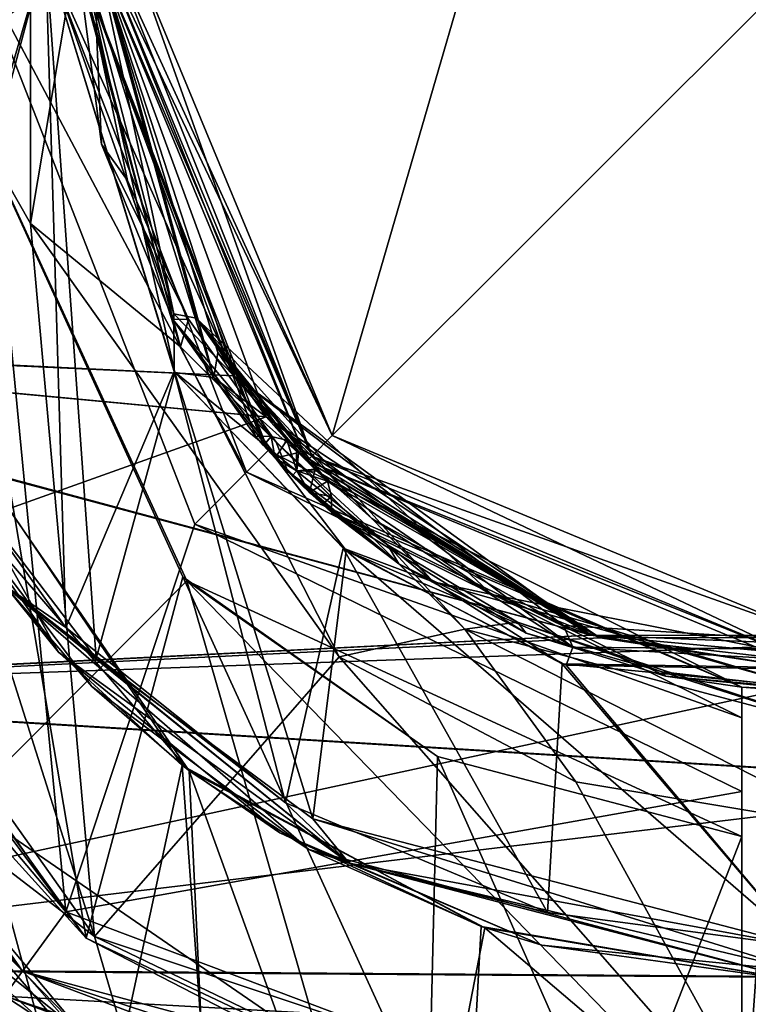
# Model space of a CAD drawing. Units: millimetres. Extents: x -128 to 55, y -55 to 199.
# Drawn here: x -12 to -1, y -15 to -1 of the extents above; entities that cross this region are included whole.
import ezdxf

# ---------------------------------------------------------------- set-up
doc = ezdxf.new("R2010")
doc.units = ezdxf.units.MM
doc.header["$LTSCALE"] = 65.185185
for name, color, linetype in [('1303', 7, 'CONTINUOUS'), ('1304', 7, 'CONTINUOUS'), ('1308', 7, 'CONTINUOUS'), ('1311', 7, 'CONTINUOUS'), ('1313', 7, 'CONTINUOUS'), ('1314', 7, 'CONTINUOUS'), ('1315', 7, 'CONTINUOUS'), ('1316', 7, 'CONTINUOUS'), ('1319', 7, 'CONTINUOUS'), ('1320', 7, 'CONTINUOUS'), ('1329', 7, 'CONTINUOUS'), ('1331', 7, 'CONTINUOUS'), ('1332', 7, 'CONTINUOUS'), ('1334', 7, 'CONTINUOUS'), ('1335', 7, 'CONTINUOUS'), ('1338', 7, 'CONTINUOUS'), ('1339', 7, 'CONTINUOUS'), ('1341', 7, 'CONTINUOUS'), ('1342', 7, 'CONTINUOUS'), ('1343', 7, 'CONTINUOUS'), ('1347', 7, 'CONTINUOUS'), ('1348', 7, 'CONTINUOUS'), ('1349', 7, 'CONTINUOUS'), ('1374', 7, 'CONTINUOUS'), ('1399', 7, 'CONTINUOUS'), ('1415', 7, 'CONTINUOUS'), ('1419', 7, 'CONTINUOUS'), ('1445', 7, 'CONTINUOUS'), ('1469', 7, 'CONTINUOUS'), ('1516', 7, 'CONTINUOUS'), ('1518', 7, 'CONTINUOUS'), ('1519', 7, 'CONTINUOUS'), ('1520', 7, 'CONTINUOUS'), ('1525', 7, 'CONTINUOUS'), ('1527', 7, 'CONTINUOUS'), ('1529', 7, 'CONTINUOUS'), ('1530', 7, 'CONTINUOUS'), ('1532', 7, 'CONTINUOUS'), ('1538', 7, 'CONTINUOUS'), ('1540', 7, 'CONTINUOUS'), ('1543', 7, 'CONTINUOUS'), ('1545', 7, 'CONTINUOUS'), ('1547', 7, 'CONTINUOUS'), ('1549', 7, 'CONTINUOUS'), ('1552', 7, 'CONTINUOUS'), ('1565', 7, 'CONTINUOUS'), ('1566', 7, 'CONTINUOUS'), ('1569', 7, 'CONTINUOUS'), ('1571', 7, 'CONTINUOUS')]:
    doc.layers.add(name, color=color, linetype=linetype)

msp = doc.modelspace()

# ---------------------------------------------------------------- linework, layer by layer
at = {"layer": '1303', "linetype": 'Continuous'}
for points in [[(-9.383, -11.684, -17.866), (-16.854, -46.368, -11.756), (-14.533, -4.056, -14.084), (-9.383, -11.684, -17.866)], [(-6.855, -46.449, -19.021), (-16.854, -46.368, -11.756), (-9.383, -11.684, -17.866), (-6.855, -46.449, -19.021)], [(-5.066, -14.009, -19.451), (-6.855, -46.449, -19.021), (-9.383, -11.684, -17.866), (-5.066, -14.009, -19.451)], [(-0.419, -14.8, -20), (-6.855, -46.449, -19.021), (-5.066, -14.009, -19.451), (-0.419, -14.8, -20)], [(5.506, -46.548, -19.021), (-6.855, -46.449, -19.021), (4.202, -14.095, -19.46), (5.506, -46.548, -19.021)], [(-6.855, -46.449, -19.021), (-0.419, -14.8, -20), (4.202, -14.095, -19.46), (-6.855, -46.449, -19.021)]]:
    msp.add_3dface(points, dxfattribs=at)
at = {"layer": '1304', "linetype": 'Continuous'}
for points in [[(-16.854, -46.368, 11.756), (-6.855, -46.449, 19.021), (-14.489, -4.208, 14.13), (-16.854, -46.368, 11.756)], [(-6.855, -46.449, 19.021), (-8.609, -25.934, 18.286), (-14.489, -4.208, 14.13), (-6.855, -46.449, 19.021)], [(-14.489, -4.208, 14.13), (-8.609, -25.934, 18.286), (-9.283, -11.761, 17.917), (-14.489, -4.208, 14.13)], [(-8.609, -25.934, 18.286), (-6.214, -20.249, 19.155), (-9.283, -11.761, 17.917), (-8.609, -25.934, 18.286)], [(-9.283, -11.761, 17.917), (-6.214, -20.249, 19.155), (-5.01, -14.028, 19.464), (-9.283, -11.761, 17.917)], [(-6.214, -20.249, 19.155), (-0.467, -17.899, 20), (-5.01, -14.028, 19.464), (-6.214, -20.249, 19.155)], [(-5.01, -14.028, 19.464), (-0.467, -17.899, 20), (-0.419, -14.8, 20), (-5.01, -14.028, 19.464)]]:
    msp.add_3dface(points, dxfattribs=at)
at = {"layer": '1308', "linetype": 'Continuous'}
for points in [[(-9.383, -11.684, -17.866), (-14.533, -4.056, -14.084), (-11.168, -10.046, -18.23), (-9.383, -11.684, -17.866)], [(-11.168, -10.046, -18.23), (-14.533, -4.056, -14.084), (-13.425, -6.839, -16.779), (-11.168, -10.046, -18.23)], [(-7.971, -12.657, -19.685), (-9.383, -11.684, -17.866), (-11.168, -10.046, -18.23), (-7.971, -12.657, -19.685)], [(-5.066, -14.009, -19.451), (-9.383, -11.684, -17.866), (-7.971, -12.657, -19.685), (-5.066, -14.009, -19.451)], [(-4.186, -14.281, -20.681), (-5.066, -14.009, -19.451), (-7.971, -12.657, -19.685), (-4.186, -14.281, -20.681)], [(-0.419, -14.8, -20), (-5.066, -14.009, -19.451), (-0.419, -14.8, -21), (-0.419, -14.8, -20)], [(-0.419, -14.8, -21), (-5.066, -14.009, -19.451), (-4.186, -14.281, -20.681), (-0.419, -14.8, -21)]]:
    msp.add_3dface(points, dxfattribs=at)
at = {"layer": '1311', "linetype": 'Continuous'}
for points in [[(-13.081, 6.977, -17.247), (-11.357, 0.089, -18.439), (-13.294, -6.583, -17.169), (-13.081, 6.977, -17.247)], [(-13.294, -6.583, -17.169), (-11.357, 0.089, -18.439), (-11.062, -9.69, -18.658), (-13.294, -6.583, -17.169)], [(-11.062, -9.69, -18.658), (-11.357, 0.089, -18.439), (-9.497, -5.991, -19.456), (-11.062, -9.69, -18.658)], [(-7.892, -12.224, -20.152), (-11.062, -9.69, -18.658), (-9.497, -5.991, -19.456), (-7.892, -12.224, -20.152)], [(-7.06, -8.543, -20.432), (-7.892, -12.224, -20.152), (-9.497, -5.991, -19.456), (-7.06, -8.543, -20.432)], [(-4.108, -13.807, -21.18), (-7.892, -12.224, -20.152), (-7.06, -8.543, -20.432), (-4.108, -13.807, -21.18)], [(-3.894, -10.212, -21.211), (-4.108, -13.807, -21.18), (-7.06, -8.543, -20.432), (-3.894, -10.212, -21.211)], [(-0.415, -14.3, -21.5), (-4.108, -13.807, -21.18), (-3.894, -10.212, -21.211), (-0.415, -14.3, -21.5)], [(2.949, -10.324, -21.24), (-0.415, -14.3, -21.5), (-3.894, -10.212, -21.211), (2.949, -10.324, -21.24)]]:
    msp.add_3dface(points, dxfattribs=at)
at = {"layer": '1313', "linetype": 'Continuous'}
for points in [[(-13.294, -6.583, -17.169), (-11.062, -9.69, -18.658), (-11.941, -9.088, -17.951), (-13.294, -6.583, -17.169)], [(-11.168, -10.046, -18.23), (-13.425, -6.839, -16.779), (-11.941, -9.088, -17.951), (-11.168, -10.046, -18.23)], [(-6.972, -13.096, -20.32), (-11.168, -10.046, -18.23), (-11.941, -9.088, -17.951), (-6.972, -13.096, -20.32)], [(-11.062, -9.69, -18.658), (-7.892, -12.224, -20.152), (-11.941, -9.088, -17.951), (-11.062, -9.69, -18.658)], [(-7.892, -12.224, -20.152), (-6.972, -13.096, -20.32), (-11.941, -9.088, -17.951), (-7.892, -12.224, -20.152)], [(-7.971, -12.657, -19.685), (-11.168, -10.046, -18.23), (-6.972, -13.096, -20.32), (-7.971, -12.657, -19.685)], [(-7.892, -12.224, -20.152), (-4.108, -13.807, -21.18), (-6.972, -13.096, -20.32), (-7.892, -12.224, -20.152)], [(-4.186, -14.281, -20.681), (-7.971, -12.657, -19.685), (-6.972, -13.096, -20.32), (-4.186, -14.281, -20.681)], [(-0.418, -14.654, -21.353), (-4.186, -14.281, -20.681), (-6.972, -13.096, -20.32), (-0.418, -14.654, -21.353)], [(-4.108, -13.807, -21.18), (-0.415, -14.3, -21.5), (-6.972, -13.096, -20.32), (-4.108, -13.807, -21.18)], [(-0.415, -14.3, -21.5), (-0.418, -14.654, -21.353), (-6.972, -13.096, -20.32), (-0.415, -14.3, -21.5)], [(-0.419, -14.8, -21), (-4.186, -14.281, -20.681), (-0.418, -14.654, -21.353), (-0.419, -14.8, -21)]]:
    msp.add_3dface(points, dxfattribs=at)
at = {"layer": '1314', "linetype": 'Continuous'}
for points in [[(-11.357, 0.089, -18.439), (-10.847, 0.085, -18.441), (-9.503, -5.157, -19.236), (-11.357, 0.089, -18.439)], [(-9.497, -5.991, -19.456), (-11.357, 0.089, -18.439), (-9.503, -5.157, -19.236), (-9.497, -5.991, -19.456)], [(-10.847, 0.085, -18.441), (-10.6, 0, -18.007), (-9.503, -5.157, -19.236), (-10.847, 0.085, -18.441)], [(-9.503, -5.157, -19.236), (-10.6, 0, -18.007), (-9.18, -5.219, -18.848), (-9.503, -5.157, -19.236)], [(-9.497, -5.991, -19.456), (-9.503, -5.157, -19.236), (-5.759, -9.027, -20.708), (-9.497, -5.991, -19.456)], [(-5.759, -9.027, -20.708), (-9.503, -5.157, -19.236), (-9.18, -5.219, -18.848), (-5.759, -9.027, -20.708)], [(-4.908, -9.212, -20.454), (-5.759, -9.027, -20.708), (-9.18, -5.219, -18.848), (-4.908, -9.212, -20.454)], [(-7.06, -8.543, -20.432), (-9.497, -5.991, -19.456), (-5.759, -9.027, -20.708), (-7.06, -8.543, -20.432)], [(-3.894, -10.212, -21.211), (-7.06, -8.543, -20.432), (-5.759, -9.027, -20.708), (-3.894, -10.212, -21.211)], [(-3.894, -10.212, -21.211), (-5.759, -9.027, -20.708), (-0.385, -10.549, -21.432), (-3.894, -10.212, -21.211)], [(-0.385, -10.549, -21.432), (-5.759, -9.027, -20.708), (-4.908, -9.212, -20.454), (-0.385, -10.549, -21.432)], [(0.44, -10.273, -20.982), (-0.385, -10.549, -21.432), (-4.908, -9.212, -20.454), (0.44, -10.273, -20.982)], [(2.949, -10.324, -21.24), (-3.894, -10.212, -21.211), (-0.385, -10.549, -21.432), (2.949, -10.324, -21.24)]]:
    msp.add_3dface(points, dxfattribs=at)
at = {"layer": '1315', "linetype": 'Continuous'}
for points in [[(-14.489, -4.208, 14.13), (-9.283, -11.761, 17.917), (-13.285, -7.102, 16.881), (-14.489, -4.208, 14.13)], [(-13.285, -7.102, 16.881), (-9.283, -11.761, 17.917), (-10.688, -10.542, 18.489), (-13.285, -7.102, 16.881)], [(-10.688, -10.542, 18.489), (-9.283, -11.761, 17.917), (-7.556, -12.899, 19.83), (-10.688, -10.542, 18.489)], [(-9.283, -11.761, 17.917), (-5.01, -14.028, 19.464), (-7.556, -12.899, 19.83), (-9.283, -11.761, 17.917)], [(-5.01, -14.028, 19.464), (-0.419, -14.8, 20), (-7.556, -12.899, 19.83), (-5.01, -14.028, 19.464)], [(-7.556, -12.899, 19.83), (-0.419, -14.8, 20), (-0.419, -14.8, 21), (-7.556, -12.899, 19.83)]]:
    msp.add_3dface(points, dxfattribs=at)
at = {"layer": '1316', "linetype": 'Continuous'}
for points in [[(-13.191, -6.772, 17.248), (-11.941, -9.088, 17.951), (-10.624, -10.137, 18.904), (-13.191, -6.772, 17.248)], [(-13.285, -7.102, 16.881), (-10.688, -10.542, 18.489), (-11.941, -9.088, 17.951), (-13.285, -7.102, 16.881)], [(-10.688, -10.542, 18.489), (-7.556, -12.899, 19.83), (-11.941, -9.088, 17.951), (-10.688, -10.542, 18.489)], [(-11.941, -9.088, 17.951), (-7.556, -12.899, 19.83), (-6.972, -13.096, 20.32), (-11.941, -9.088, 17.951)], [(-11.941, -9.088, 17.951), (-6.972, -13.096, 20.32), (-10.624, -10.137, 18.904), (-11.941, -9.088, 17.951)], [(-10.624, -10.137, 18.904), (-6.972, -13.096, 20.32), (-7.494, -12.452, 20.296), (-10.624, -10.137, 18.904)], [(-6.972, -13.096, 20.32), (-0.418, -14.654, 21.353), (-7.494, -12.452, 20.296), (-6.972, -13.096, 20.32)], [(-7.494, -12.452, 20.296), (-0.418, -14.654, 21.353), (-0.415, -14.3, 21.5), (-7.494, -12.452, 20.296)], [(-7.556, -12.899, 19.83), (-0.419, -14.8, 21), (-6.972, -13.096, 20.32), (-7.556, -12.899, 19.83)], [(-6.972, -13.096, 20.32), (-0.419, -14.8, 21), (-0.418, -14.654, 21.353), (-6.972, -13.096, 20.32)]]:
    msp.add_3dface(points, dxfattribs=at)
at = {"layer": '1319', "linetype": 'Continuous'}
for points in [[(-9.488, -6.005, 19.461), (-10.849, 0.085, 18.442), (-11.357, 0.089, 18.439), (-9.488, -6.005, 19.461)], [(-8.928, -6.074, 19.526), (-10.849, 0.085, 18.442), (-9.488, -6.005, 19.461), (-8.928, -6.074, 19.526)], [(-10.849, 0.085, 18.442), (-8.928, -6.074, 19.526), (-10.6, 0.083, 18.01), (-10.849, 0.085, 18.442)], [(-10.6, 0.083, 18.01), (-8.928, -6.074, 19.526), (-10.6, 0, 18.011), (-10.6, 0.083, 18.01)], [(-10.6, 0, 18.011), (-8.928, -6.074, 19.526), (-8.868, -5.717, 19.013), (-10.6, 0, 18.011)], [(-8.868, -5.717, 19.013), (-8.928, -6.074, 19.526), (-6.643, -8.115, 19.941), (-8.868, -5.717, 19.013)], [(-7.015, -8.577, 20.447), (-8.928, -6.074, 19.526), (-9.488, -6.005, 19.461), (-7.015, -8.577, 20.447)], [(-8.928, -6.074, 19.526), (-3.74, -9.975, 21.156), (-6.643, -8.115, 19.941), (-8.928, -6.074, 19.526)], [(-3.74, -9.975, 21.156), (-8.928, -6.074, 19.526), (-7.015, -8.577, 20.447), (-3.74, -9.975, 21.156)], [(-6.643, -8.115, 19.941), (-3.74, -9.975, 21.156), (-3.873, -9.66, 20.672), (-6.643, -8.115, 19.941)], [(-3.836, -10.231, 21.221), (-3.74, -9.975, 21.156), (-7.015, -8.577, 20.447), (-3.836, -10.231, 21.221)], [(-3.873, -9.66, 20.672), (-3.74, -9.975, 21.156), (2.052, -10.028, 20.843), (-3.873, -9.66, 20.672)], [(2.867, -10.349, 21.253), (-3.74, -9.975, 21.156), (-3.836, -10.231, 21.221), (2.867, -10.349, 21.253)], [(-3.74, -9.975, 21.156), (2.979, -10.029, 21.156), (2.052, -10.028, 20.843), (-3.74, -9.975, 21.156)], [(2.979, -10.029, 21.156), (-3.74, -9.975, 21.156), (2.867, -10.349, 21.253), (2.979, -10.029, 21.156)]]:
    msp.add_3dface(points, dxfattribs=at)
at = {"layer": '1320', "linetype": 'Continuous'}
for points in [[(-13.186, 6.791, 17.169), (-13.191, -6.772, 17.248), (-11.357, 0.089, 18.439), (-13.186, 6.791, 17.169)], [(-13.191, -6.772, 17.248), (-10.624, -10.137, 18.904), (-11.357, 0.089, 18.439), (-13.191, -6.772, 17.248)], [(-10.624, -10.137, 18.904), (-9.488, -6.005, 19.461), (-11.357, 0.089, 18.439), (-10.624, -10.137, 18.904)], [(-10.624, -10.137, 18.904), (-7.494, -12.452, 20.296), (-9.488, -6.005, 19.461), (-10.624, -10.137, 18.904)], [(-7.494, -12.452, 20.296), (-7.015, -8.577, 20.447), (-9.488, -6.005, 19.461), (-7.494, -12.452, 20.296)], [(-7.494, -12.452, 20.296), (-0.415, -14.3, 21.5), (-7.015, -8.577, 20.447), (-7.494, -12.452, 20.296)], [(-0.415, -14.3, 21.5), (-3.836, -10.231, 21.221), (-7.015, -8.577, 20.447), (-0.415, -14.3, 21.5)], [(-0.415, -14.3, 21.5), (2.867, -10.349, 21.253), (-3.836, -10.231, 21.221), (-0.415, -14.3, 21.5)]]:
    msp.add_3dface(points, dxfattribs=at)
at = {"layer": '1329', "linetype": 'Continuous'}
for points in [[(-9.18, -5.219, -18.848), (-10.6, 0, -18.007), (-8.17, -6.644, -263.114), (-9.18, -5.219, -18.848)], [(-8.17, -6.644, -263.114), (-10.6, 0, -18.007), (-10.6, 0, -261.874), (-8.17, -6.644, -263.114)], [(-10.6, 0, 18.011), (-8.868, -5.717, 19.013), (-10.6, 0, 251.874), (-10.6, 0, 18.011)], [(-10.6, 0, 251.874), (-8.868, -5.717, 19.013), (-8.636, -6.05, 252.895), (-10.6, 0, 251.874)], [(-8.636, -6.05, -297.105), (-10.6, 0, -298.126), (-7.582, -7.282, -305), (-8.636, -6.05, -297.105)], [(-7.582, -7.282, -305), (-10.6, 0, -298.126), (-10.6, 0, -305), (-7.582, -7.282, -305)], [(-10.6, 0, 288.126), (-8.17, -6.644, 286.886), (-10.6, 0, 295), (-10.6, 0, 288.126)], [(-10.6, 0, 295), (-8.17, -6.644, 286.886), (-7.582, -7.282, 295), (-10.6, 0, 295)], [(-7.462, -7.402, -138.093), (-7.282, -7.573, -138.3), (-9.18, -5.219, -18.848), (-7.462, -7.402, -138.093)], [(-7.282, -7.573, -138.3), (-4.908, -9.212, -20.454), (-9.18, -5.219, -18.848), (-7.282, -7.573, -138.3)], [(-7.873, -6.982, -169.7), (-7.873, -6.982, -138.3), (-9.18, -5.219, -18.848), (-7.873, -6.982, -169.7)], [(-7.873, -6.982, -138.3), (-7.73, -7.134, -138.102), (-9.18, -5.219, -18.848), (-7.873, -6.982, -138.3)], [(-7.873, -6.982, -169.7), (-9.18, -5.219, -18.848), (-8.17, -6.644, -263.114), (-7.873, -6.982, -169.7)], [(-7.73, -7.134, -138.102), (-7.462, -7.402, -138.093), (-9.18, -5.219, -18.848), (-7.73, -7.134, -138.102)], [(-8.868, -5.717, 19.013), (-6.643, -8.115, 19.941), (-8.636, -6.05, 252.895), (-8.868, -5.717, 19.013)], [(-6.643, -8.115, 19.941), (-3.873, -9.66, 20.672), (-8.636, -6.05, 252.895), (-6.643, -8.115, 19.941)], [(-8.636, -6.05, 252.895), (-3.873, -9.66, 20.672), (-3.473, -9.799, 254.679), (-8.636, -6.05, 252.895)], [(-3.473, -9.799, -295.321), (-8.636, -6.05, -297.105), (-7.582, -7.282, -305), (-3.473, -9.799, -295.321)], [(-3.343, -9.84, -264.699), (-7.873, -6.982, -169.7), (-8.17, -6.644, -263.114), (-3.343, -9.84, -264.699)], [(-8.17, -6.644, 286.886), (-3.343, -9.84, 285.301), (-7.582, -7.282, 295), (-8.17, -6.644, 286.886)], [(-7.704, -7.16, -169.907), (-7.873, -6.982, -169.7), (-3.343, -9.84, -264.699), (-7.704, -7.16, -169.907)], [(-7.436, -7.428, -169.898), (-7.704, -7.16, -169.907), (-3.343, -9.84, -264.699), (-7.436, -7.428, -169.898)], [(-0.3, -10.3, -305), (-3.473, -9.799, -295.321), (-7.582, -7.282, -305), (-0.3, -10.3, -305)], [(-7.582, -7.282, 295), (-3.343, -9.84, 285.301), (-0.3, -10.3, 295), (-7.582, -7.282, 295)], [(-7.282, -7.573, -169.7), (-7.436, -7.428, -169.898), (-3.343, -9.84, -264.699), (-7.282, -7.573, -169.7)], [(-7.282, -7.573, -138.3), (-7.282, -7.573, -169.7), (-3.343, -9.84, -264.699), (-7.282, -7.573, -138.3)], [(-4.908, -9.212, -20.454), (-7.282, -7.573, -138.3), (-3.343, -9.84, -264.699), (-4.908, -9.212, -20.454)], [(0.44, -10.273, -20.982), (-4.908, -9.212, -20.454), (-3.343, -9.84, -264.699), (0.44, -10.273, -20.982)], [(-3.873, -9.66, 20.672), (2.052, -10.028, 20.843), (-3.473, -9.799, 254.679), (-3.873, -9.66, 20.672)], [(-3.473, -9.799, 254.679), (2.052, -10.028, 20.843), (2.862, -9.802, 254.616), (-3.473, -9.799, 254.679)], [(2.862, -9.802, -295.384), (-3.473, -9.799, -295.321), (-0.3, -10.3, -305), (2.862, -9.802, -295.384)], [(2.767, -9.833, -264.631), (0.44, -10.273, -20.982), (-3.343, -9.84, -264.699), (2.767, -9.833, -264.631)], [(-3.343, -9.84, 285.301), (2.767, -9.833, 285.369), (-0.3, -10.3, 295), (-3.343, -9.84, 285.301)]]:
    msp.add_3dface(points, dxfattribs=at)
at = {"layer": '1331', "linetype": 'Continuous'}
for points in [[(-10.6, 0, 295), (-7.582, -7.282, 295), (-10.5, 0, 295), (-10.6, 0, 295)], [(-10.5, 0, 295), (-7.582, -7.282, 295), (-7.511, -7.211, 295), (-10.5, 0, 295)], [(-7.511, -7.211, 295), (-7.582, -7.282, 295), (-0.3, -10.2, 295), (-7.511, -7.211, 295)], [(-7.582, -7.282, 295), (-0.3, -10.3, 295), (-0.3, -10.2, 295), (-7.582, -7.282, 295)]]:
    msp.add_3dface(points, dxfattribs=at)
at = {"layer": '1332', "linetype": 'Continuous'}
for points in [[(-7.582, -7.282, -305), (-10.6, 0, -305), (-7.511, -7.211, -305), (-7.582, -7.282, -305)], [(-7.511, -7.211, -305), (-10.6, 0, -305), (-10.5, 0, -305), (-7.511, -7.211, -305)], [(-0.3, -10.2, -305), (-7.582, -7.282, -305), (-7.511, -7.211, -305), (-0.3, -10.2, -305)], [(-0.3, -10.3, -305), (-7.582, -7.282, -305), (-0.3, -10.2, -305), (-0.3, -10.3, -305)]]:
    msp.add_3dface(points, dxfattribs=at)
at = {"layer": '1334', "linetype": 'Continuous'}
for points in [[(-8.17, -6.644, -263.114), (-10.6, 0, -261.874), (-19.3, -5.592, -262.839), (-8.17, -6.644, -263.114)], [(-10.6, 0, -261.874), (-19.3, -0.019, -261.95), (-19.3, -5.592, -262.839), (-10.6, 0, -261.874)], [(-8.17, -6.644, -263.114), (-19.3, -5.592, -262.839), (-19.3, -10.618, -265.406), (-8.17, -6.644, -263.114)], [(2.767, -9.833, -264.631), (-19.3, -14.609, -269.402), (54.7, -5.732, -262.205), (2.767, -9.833, -264.631)], [(54.7, -5.732, -262.205), (-19.3, -14.609, -269.402), (54.7, -15.135, -269.025), (54.7, -5.732, -262.205)], [(-3.343, -9.84, -264.699), (-8.17, -6.644, -263.114), (-19.3, -10.618, -265.406), (-3.343, -9.84, -264.699)], [(2.767, -9.833, -264.631), (-3.343, -9.84, -264.699), (-19.3, -10.618, -265.406), (2.767, -9.833, -264.631)], [(2.767, -9.833, -264.631), (-19.3, -10.618, -265.406), (-19.3, -14.609, -269.402), (2.767, -9.833, -264.631)], [(-19.3, -14.609, -269.402), (-19.3, -17.169, -274.432), (54.7, -15.135, -269.025), (-19.3, -14.609, -269.402)]]:
    msp.add_3dface(points, dxfattribs=at)
at = {"layer": '1335', "linetype": 'Continuous'}
for points in [[(-10.6, 0, -298.126), (-19.3, -5.536, -297.18), (-19.3, 0.044, -298.05), (-10.6, 0, -298.126)], [(-10.6, 0, -298.126), (-8.636, -6.05, -297.105), (-19.3, -5.536, -297.18), (-10.6, 0, -298.126)], [(-8.636, -6.05, -297.105), (-3.473, -9.799, -295.321), (-19.3, -5.536, -297.18), (-8.636, -6.05, -297.105)], [(-3.473, -9.799, -295.321), (-19.3, -10.591, -294.616), (-19.3, -5.536, -297.18), (-3.473, -9.799, -295.321)], [(-19.3, -10.591, -294.616), (-3.473, -9.799, -295.321), (54.7, -15.132, -290.979), (-19.3, -10.591, -294.616)], [(-3.473, -9.799, -295.321), (2.862, -9.802, -295.384), (54.7, -15.132, -290.979), (-3.473, -9.799, -295.321)], [(-19.3, -14.613, -290.596), (-19.3, -10.591, -294.616), (54.7, -15.132, -290.979), (-19.3, -14.613, -290.596)], [(-19.3, -17.168, -285.574), (-19.3, -14.613, -290.596), (54.7, -18.696, -280), (-19.3, -17.168, -285.574)], [(54.7, -18.696, -280), (-19.3, -14.613, -290.596), (54.7, -15.132, -290.979), (54.7, -18.696, -280)]]:
    msp.add_3dface(points, dxfattribs=at)
at = {"layer": '1338', "linetype": 'Continuous'}
for points in [[(-10.6, 0, 251.874), (-19.3, -5.559, 252.828), (-19.3, 0.019, 251.95), (-10.6, 0, 251.874)], [(-10.6, 0, 251.874), (-8.636, -6.05, 252.895), (-19.3, -5.559, 252.828), (-10.6, 0, 251.874)], [(-8.636, -6.05, 252.895), (-3.473, -9.799, 254.679), (-19.3, -5.559, 252.828), (-8.636, -6.05, 252.895)], [(-3.473, -9.799, 254.679), (-19.3, -10.598, 255.391), (-19.3, -5.559, 252.828), (-3.473, -9.799, 254.679)], [(-19.3, -10.598, 255.391), (-3.473, -9.799, 254.679), (54.7, -15.132, 259.021), (-19.3, -10.598, 255.391)], [(-3.473, -9.799, 254.679), (2.862, -9.802, 254.616), (54.7, -15.132, 259.021), (-3.473, -9.799, 254.679)], [(-19.3, -14.599, 259.388), (-19.3, -10.598, 255.391), (54.7, -15.132, 259.021), (-19.3, -14.599, 259.388)], [(-19.3, -17.166, 264.424), (-19.3, -14.599, 259.388), (54.7, -15.132, 259.021), (-19.3, -17.166, 264.424)], [(54.7, -18.696, 270), (-19.3, -17.166, 264.424), (54.7, -15.132, 259.021), (54.7, -18.696, 270)]]:
    msp.add_3dface(points, dxfattribs=at)
at = {"layer": '1339', "linetype": 'Continuous'}
for points in [[(-8.17, -6.644, 286.886), (-10.6, 0, 288.126), (-19.3, -5.605, 287.158), (-8.17, -6.644, 286.886)], [(-10.6, 0, 288.126), (-19.3, -0.044, 288.05), (-19.3, -5.605, 287.158), (-10.6, 0, 288.126)], [(-8.17, -6.644, 286.886), (-19.3, -5.605, 287.158), (-19.3, -10.619, 284.596), (-8.17, -6.644, 286.886)], [(2.767, -9.833, 285.369), (-19.3, -14.609, 280.601), (54.7, -5.732, 287.795), (2.767, -9.833, 285.369)], [(54.7, -5.732, 287.795), (-19.3, -14.609, 280.601), (54.7, -15.135, 280.975), (54.7, -5.732, 287.795)], [(-3.343, -9.84, 285.301), (-8.17, -6.644, 286.886), (-19.3, -10.619, 284.596), (-3.343, -9.84, 285.301)], [(2.767, -9.833, 285.369), (-3.343, -9.84, 285.301), (-19.3, -10.619, 284.596), (2.767, -9.833, 285.369)], [(2.767, -9.833, 285.369), (-19.3, -10.619, 284.596), (-19.3, -14.609, 280.601), (2.767, -9.833, 285.369)], [(-19.3, -14.609, 280.601), (-19.3, -17.16, 275.597), (54.7, -15.135, 280.975), (-19.3, -14.609, 280.601)]]:
    msp.add_3dface(points, dxfattribs=at)
at = {"layer": '1341', "linetype": 'Continuous'}
for points in [[(-10.5, 0, 295), (-7.511, -7.211, 295), (-10.5, 0, 295.206), (-10.5, 0, 295)], [(-10.5, 0, 295.206), (-7.511, -7.211, 295), (-7.512, -7.212, 295.206), (-10.5, 0, 295.206)], [(-7.511, -7.211, 295), (-0.3, -10.2, 295), (-7.512, -7.212, 295.206), (-7.511, -7.211, 295)], [(-7.512, -7.212, 295.206), (-0.3, -10.2, 295), (-0.3, -10.2, 295.206), (-7.512, -7.212, 295.206)]]:
    msp.add_3dface(points, dxfattribs=at)
at = {"layer": '1342', "linetype": 'Continuous'}
for points in [[(-10.5, 0, 295.206), (-7.512, -7.212, 295.206), (-10.381, 0, 295.53), (-10.5, 0, 295.206)], [(-10.381, 0, 295.53), (-7.512, -7.212, 295.206), (-10.081, 0, 295.7), (-10.381, 0, 295.53)], [(-10.081, 0, 295.7), (-7.512, -7.212, 295.206), (-7.216, -6.916, 295.7), (-10.081, 0, 295.7)], [(-7.512, -7.212, 295.206), (-0.3, -10.2, 295.206), (-7.216, -6.916, 295.7), (-7.512, -7.212, 295.206)], [(-7.216, -6.916, 295.7), (-0.3, -10.2, 295.206), (-0.3, -9.781, 295.7), (-7.216, -6.916, 295.7)]]:
    msp.add_3dface(points, dxfattribs=at)
at = {"layer": '1343', "linetype": 'Continuous'}
for points in [[(-10.081, 0, 295.7), (-7.216, -6.916, 295.7), (-5.207, 0, 296.3), (-10.081, 0, 295.7)], [(-7.216, -6.916, 295.7), (-0.3, -9.781, 295.7), (-0.3, 0, 296.5), (-7.216, -6.916, 295.7)], [(-5.207, 0, 296.3), (-7.216, -6.916, 295.7), (-0.3, 0, 296.5), (-5.207, 0, 296.3)]]:
    msp.add_3dface(points, dxfattribs=at)
at = {"layer": '1347', "linetype": 'Continuous'}
for points in [[(-7.511, -7.211, -305), (-10.5, 0, -305), (-7.512, -7.212, -305.206), (-7.511, -7.211, -305)], [(-7.512, -7.212, -305.206), (-10.5, 0, -305), (-10.5, 0, -305.206), (-7.512, -7.212, -305.206)], [(-0.3, -10.2, -305.206), (-7.511, -7.211, -305), (-7.512, -7.212, -305.206), (-0.3, -10.2, -305.206)], [(-0.3, -10.2, -305), (-7.511, -7.211, -305), (-0.3, -10.2, -305.206), (-0.3, -10.2, -305)]]:
    msp.add_3dface(points, dxfattribs=at)
at = {"layer": '1348', "linetype": 'Continuous'}
for points in [[(-7.512, -7.212, -305.206), (-10.5, 0, -305.206), (-7.216, -6.916, -305.7), (-7.512, -7.212, -305.206)], [(-7.216, -6.916, -305.7), (-10.5, 0, -305.206), (-10.381, 0, -305.53), (-7.216, -6.916, -305.7)], [(-10.081, 0, -305.7), (-7.216, -6.916, -305.7), (-10.381, 0, -305.53), (-10.081, 0, -305.7)], [(-0.3, -9.781, -305.7), (-7.512, -7.212, -305.206), (-7.216, -6.916, -305.7), (-0.3, -9.781, -305.7)], [(-0.3, -10.2, -305.206), (-7.512, -7.212, -305.206), (-0.3, -9.781, -305.7), (-0.3, -10.2, -305.206)]]:
    msp.add_3dface(points, dxfattribs=at)
at = {"layer": '1349', "linetype": 'Continuous'}
for points in [[(-7.216, -6.916, -305.7), (-10.081, 0, -305.7), (-0.3, 0, -306.5), (-7.216, -6.916, -305.7)], [(-0.3, -9.781, -305.7), (-7.216, -6.916, -305.7), (-0.3, 0, -306.5), (-0.3, -9.781, -305.7)]]:
    msp.add_3dface(points, dxfattribs=at)
at = {"layer": '1374', "linetype": 'Continuous'}
msp.add_3dface([(-17.95, -8.991, -130), (-17.95, -21.088, -130), (-10.956, -16.663, -131.615), (-17.95, -8.991, -130)], dxfattribs=at)
at = {"layer": '1399', "linetype": 'Continuous'}
for points in [[(0.7, -17.6, -170), (-1.3, -17.6, -170), (0.7, -10.553, -170), (0.7, -17.6, -170)], [(0.7, -10.553, -170), (-1.3, -17.6, -170), (0.202, -10.588, -170), (0.7, -10.553, -170)], [(-0.802, -10.588, -170), (-1.3, -17.6, -170), (-1.3, -10.553, -170), (-0.802, -10.588, -170)], [(0.202, -10.588, -170), (-1.3, -17.6, -170), (-0.3, -10.6, -170), (0.202, -10.588, -170)], [(-0.3, -10.6, -170), (-1.3, -17.6, -170), (-0.802, -10.588, -170), (-0.3, -10.6, -170)]]:
    msp.add_3dface(points, dxfattribs=at)
at = {"layer": '1415', "linetype": 'Continuous'}
for points in [[(-10.944, -17.22, -134.696), (-20.481, -13.115, -132.495), (-16.147, -12.568, -133.495), (-10.944, -17.22, -134.696)], [(-21.763, -17.461, -132.199), (-20.481, -13.115, -132.495), (-10.944, -17.22, -134.696), (-21.763, -17.461, -132.199)]]:
    msp.add_3dface(points, dxfattribs=at)
at = {"layer": '1419', "linetype": 'Continuous'}
for points in [[(-15.867, -12.259, -133.978), (-14.92, -12.91, -169.504), (-10.792, -16.796, -135.179), (-15.867, -12.259, -133.978)], [(-14.92, -12.91, -169.504), (-9.738, -17.069, -169.504), (-10.252, -16.939, -153.191), (-14.92, -12.91, -169.504)], [(-10.792, -16.796, -135.179), (-14.92, -12.91, -169.504), (-10.252, -16.939, -153.191), (-10.792, -16.796, -135.179)]]:
    msp.add_3dface(points, dxfattribs=at)
at = {"layer": '1445', "linetype": 'Continuous'}
for points in [[(-17.949, -7.036, -170), (-9.666, -16.939, -169.855), (-18.269, -7.197, -169.855), (-17.949, -7.036, -170)], [(-9.666, -16.939, -169.855), (-17.949, -7.036, -170), (-14.542, -12.576, -170), (-9.666, -16.939, -169.855)], [(-9.738, -17.069, -169.504), (-14.92, -12.91, -169.504), (-18.269, -7.197, -169.855), (-9.738, -17.069, -169.504)], [(-9.666, -16.939, -169.855), (-9.738, -17.069, -169.504), (-18.269, -7.197, -169.855), (-9.666, -16.939, -169.855)], [(-9.508, -16.621, -170), (-9.666, -16.939, -169.855), (-14.542, -12.576, -170), (-9.508, -16.621, -170)]]:
    msp.add_3dface(points, dxfattribs=at)
at = {"layer": '1469', "linetype": 'Continuous'}
for points in [[(-10.806, -16.938, -134.856), (-18.622, -8.546, -132.924), (-18.322, -8.379, -133.184), (-10.806, -16.938, -134.856)], [(-18.281, -8.336, -133.406), (-10.792, -16.796, -135.179), (-18.322, -8.379, -133.184), (-18.281, -8.336, -133.406)], [(-10.792, -16.796, -135.179), (-10.806, -16.938, -134.856), (-18.322, -8.379, -133.184), (-10.792, -16.796, -135.179)], [(-18.281, -8.336, -133.406), (-15.867, -12.259, -133.978), (-10.792, -16.796, -135.179), (-18.281, -8.336, -133.406)], [(-16.147, -12.568, -133.495), (-18.622, -8.546, -132.924), (-10.806, -16.938, -134.856), (-16.147, -12.568, -133.495)], [(-10.944, -17.22, -134.696), (-16.147, -12.568, -133.495), (-10.806, -16.938, -134.856), (-10.944, -17.22, -134.696)]]:
    msp.add_3dface(points, dxfattribs=at)
at = {"layer": '1516', "linetype": 'Continuous'}
for points in [[(-8.325, -6.925, -169.7), (-8.208, -7.058, -169.953), (-10.9, 0, -172.5), (-8.325, -6.925, -169.7)], [(-10.9, 0, -172.5), (-8.208, -7.058, -169.953), (-8.141, -7.133, -172.5), (-10.9, 0, -172.5)], [(-8.325, -6.925, -138.3), (-8.325, -6.925, -169.7), (-10.9, 0, -172.5), (-8.325, -6.925, -138.3)], [(-8.325, -6.925, -138.3), (-10.9, 0, -172.5), (-9.516, -5.237, -132.906), (-8.325, -6.925, -138.3)], [(-9.516, -5.237, -132.906), (-10.9, 0, -172.5), (-10.55, -2.703, -132.667), (-9.516, -5.237, -132.906)], [(-10.55, -2.703, -132.667), (-10.9, 0, -172.5), (-10.9, 0, -132.586), (-10.55, -2.703, -132.667)], [(-7.855, -7.435, -133.289), (-8.325, -6.925, -138.3), (-9.516, -5.237, -132.906), (-7.855, -7.435, -133.289)], [(-8.213, -7.053, -138.05), (-8.325, -6.925, -138.3), (-7.855, -7.435, -133.289), (-8.213, -7.053, -138.05)], [(-8.039, -7.243, -138), (-8.213, -7.053, -138.05), (-7.855, -7.435, -133.289), (-8.039, -7.243, -138)], [(-8.208, -7.058, -169.953), (-8.039, -7.243, -170), (-8.141, -7.133, -172.5), (-8.208, -7.058, -169.953)], [(-7.225, -8.025, -169.7), (-1.3, -10.553, -170), (-8.141, -7.133, -172.5), (-7.225, -8.025, -169.7)], [(-8.141, -7.133, -172.5), (-1.3, -10.553, -170), (-1.3, -10.553, -172.5), (-8.141, -7.133, -172.5)], [(-7.358, -7.908, -169.953), (-7.225, -8.025, -169.7), (-8.141, -7.133, -172.5), (-7.358, -7.908, -169.953)], [(-7.543, -7.739, -170), (-7.358, -7.908, -169.953), (-8.141, -7.133, -172.5), (-7.543, -7.739, -170)], [(-7.795, -7.495, -170), (-7.543, -7.739, -170), (-8.141, -7.133, -172.5), (-7.795, -7.495, -170)], [(-8.039, -7.243, -170), (-7.795, -7.495, -170), (-8.141, -7.133, -172.5), (-8.039, -7.243, -170)], [(-7.795, -7.495, -138), (-8.039, -7.243, -138), (-7.855, -7.435, -133.289), (-7.795, -7.495, -138)], [(-6.254, -8.77, -133.659), (-7.795, -7.495, -138), (-7.855, -7.435, -133.289), (-6.254, -8.77, -133.659)], [(-7.543, -7.739, -138), (-7.795, -7.495, -138), (-6.254, -8.77, -133.659), (-7.543, -7.739, -138)], [(-7.353, -7.913, -138.05), (-7.543, -7.739, -138), (-6.254, -8.77, -133.659), (-7.353, -7.913, -138.05)], [(-7.225, -8.025, -138.3), (-7.353, -7.913, -138.05), (-6.254, -8.77, -133.659), (-7.225, -8.025, -138.3)], [(-1.3, -10.553, -170), (-7.225, -8.025, -169.7), (-2.4, -10.39, -134.549), (-1.3, -10.553, -170)], [(-7.225, -8.025, -169.7), (-7.225, -8.025, -138.3), (-6.254, -8.77, -133.659), (-7.225, -8.025, -169.7)], [(-2.4, -10.39, -134.549), (-7.225, -8.025, -169.7), (-4.412, -9.77, -134.084), (-2.4, -10.39, -134.549)], [(-4.412, -9.77, -134.084), (-7.225, -8.025, -169.7), (-6.254, -8.77, -133.659), (-4.412, -9.77, -134.084)], [(-0.3, -10.6, -135.034), (-1.3, -10.553, -170), (-2.4, -10.39, -134.549), (-0.3, -10.6, -135.034)], [(-0.802, -10.588, -170), (-1.3, -10.553, -170), (-0.3, -10.6, -135.034), (-0.802, -10.588, -170)]]:
    msp.add_3dface(points, dxfattribs=at)
at = {"layer": '1518', "linetype": 'Continuous'}
for points in [[(-17.004, -5.216, -174), (-12.4, 0, -174), (-11.065, -13.797, -174), (-17.004, -5.216, -174)], [(-12.4, 0, -174), (-9.202, -8.195, -174), (-11.065, -13.797, -174), (-12.4, 0, -174)], [(-9.202, -8.195, -174), (-1.3, -12.059, -174), (-11.065, -13.797, -174), (-9.202, -8.195, -174)], [(-1.3, -12.059, -174), (-1.3, -17.471, -174), (-11.065, -13.797, -174), (-1.3, -12.059, -174)]]:
    msp.add_3dface(points, dxfattribs=at)
at = {"layer": '1519', "linetype": 'Continuous'}
for points in [[(-1.3, -10.553, -170), (-1.3, -17.6, -170), (-1.3, -10.553, -172.5), (-1.3, -10.553, -170)], [(-1.3, -10.553, -172.5), (-1.3, -17.6, -170), (-1.3, -10.994, -173.561), (-1.3, -10.553, -172.5)], [(-1.3, -17.6, -170), (-1.3, -12.059, -174), (-1.3, -10.994, -173.561), (-1.3, -17.6, -170)], [(-1.3, -17.6, -170), (-1.3, -17.471, -174), (-1.3, -12.059, -174), (-1.3, -17.6, -170)]]:
    msp.add_3dface(points, dxfattribs=at)
at = {"layer": '1520', "linetype": 'Continuous'}
for points in [[(-9.508, -16.621, -170), (-14.542, -12.576, -170), (-11.948, -15.011, -172.5), (-9.508, -16.621, -170)], [(-1.3, -18.974, -172.5), (-9.508, -16.621, -170), (-11.948, -15.011, -172.5), (-1.3, -18.974, -172.5)]]:
    msp.add_3dface(points, dxfattribs=at)
at = {"layer": '1525', "linetype": 'Continuous'}
for points in [[(-17.004, -5.216, -174), (-11.065, -13.797, -174), (-18.013, -5.545, -173.561), (-17.004, -5.216, -174)], [(-11.69, -14.655, -173.561), (-18.431, -5.681, -172.5), (-18.013, -5.545, -173.561), (-11.69, -14.655, -173.561)], [(-11.065, -13.797, -174), (-11.69, -14.655, -173.561), (-18.013, -5.545, -173.561), (-11.065, -13.797, -174)], [(-11.948, -15.011, -172.5), (-18.431, -5.681, -172.5), (-11.69, -14.655, -173.561), (-11.948, -15.011, -172.5)], [(-11.065, -13.797, -174), (-1.3, -17.471, -174), (-11.69, -14.655, -173.561), (-11.065, -13.797, -174)], [(-1.3, -18.591, -173.5), (-11.948, -15.011, -172.5), (-11.69, -14.655, -173.561), (-1.3, -18.591, -173.5)], [(-1.3, -17.471, -174), (-1.3, -18.085, -173.869), (-11.69, -14.655, -173.561), (-1.3, -17.471, -174)], [(-1.3, -18.085, -173.869), (-1.3, -18.591, -173.5), (-11.69, -14.655, -173.561), (-1.3, -18.085, -173.869)], [(-1.3, -18.591, -173.5), (-1.3, -18.875, -173.034), (-11.948, -15.011, -172.5), (-1.3, -18.591, -173.5)], [(-1.3, -18.875, -173.034), (-1.3, -18.974, -172.5), (-11.948, -15.011, -172.5), (-1.3, -18.875, -173.034)]]:
    msp.add_3dface(points, dxfattribs=at)
at = {"layer": '1527', "linetype": 'Continuous'}
for points in [[(-8.452, -7.444, -173.561), (-12.4, 0, -174), (-11.339, 0, -173.561), (-8.452, -7.444, -173.561)], [(-10.9, 0, -172.5), (-8.141, -7.133, -172.5), (-11.339, 0, -173.561), (-10.9, 0, -172.5)], [(-8.141, -7.133, -172.5), (-8.452, -7.444, -173.561), (-11.339, 0, -173.561), (-8.141, -7.133, -172.5)], [(-9.202, -8.195, -174), (-12.4, 0, -174), (-8.452, -7.444, -173.561), (-9.202, -8.195, -174)], [(-8.141, -7.133, -172.5), (-1.3, -10.553, -172.5), (-8.452, -7.444, -173.561), (-8.141, -7.133, -172.5)], [(-1.3, -10.994, -173.561), (-9.202, -8.195, -174), (-8.452, -7.444, -173.561), (-1.3, -10.994, -173.561)], [(-1.3, -10.553, -172.5), (-1.3, -10.994, -173.561), (-8.452, -7.444, -173.561), (-1.3, -10.553, -172.5)], [(-1.3, -12.059, -174), (-9.202, -8.195, -174), (-1.3, -10.994, -173.561), (-1.3, -12.059, -174)]]:
    msp.add_3dface(points, dxfattribs=at)
at = {"layer": '1529', "linetype": 'Continuous'}
for points in [[(-7.795, -7.495, -170), (-8.039, -7.243, -170), (-7.725, -7.425, -170), (-7.795, -7.495, -170)], [(-7.543, -7.739, -170), (-7.795, -7.495, -170), (-7.725, -7.425, -170), (-7.543, -7.739, -170)]]:
    msp.add_3dface(points, dxfattribs=at)
at = {"layer": '1530', "linetype": 'Continuous'}
for points in [[(-8.039, -7.243, -138), (-7.795, -7.495, -138), (-7.725, -7.425, -138), (-8.039, -7.243, -138)], [(-7.795, -7.495, -138), (-7.543, -7.739, -138), (-7.725, -7.425, -138), (-7.795, -7.495, -138)]]:
    msp.add_3dface(points, dxfattribs=at)
at = {"layer": '1532', "linetype": 'Continuous'}
for points in [[(-8.325, -6.925, -169.7), (-8.325, -6.925, -138.3), (-8.096, -6.927, -138.3), (-8.325, -6.925, -169.7)], [(-8.325, -6.925, -169.7), (-8.096, -6.927, -138.3), (-8.096, -6.927, -169.7), (-8.325, -6.925, -169.7)], [(-8.096, -6.927, -138.3), (-7.873, -6.982, -138.3), (-8.096, -6.927, -169.7), (-8.096, -6.927, -138.3)], [(-8.096, -6.927, -169.7), (-7.873, -6.982, -138.3), (-7.873, -6.982, -169.7), (-8.096, -6.927, -169.7)], [(-7.282, -7.573, -169.7), (-7.282, -7.573, -138.3), (-7.227, -7.796, -138.3), (-7.282, -7.573, -169.7)], [(-7.227, -7.796, -169.7), (-7.282, -7.573, -169.7), (-7.227, -7.796, -138.3), (-7.227, -7.796, -169.7)], [(-7.225, -8.025, -138.3), (-7.225, -8.025, -169.7), (-7.227, -7.796, -169.7), (-7.225, -8.025, -138.3)], [(-7.225, -8.025, -138.3), (-7.227, -7.796, -169.7), (-7.227, -7.796, -138.3), (-7.225, -8.025, -138.3)]]:
    msp.add_3dface(points, dxfattribs=at)
at = {"layer": '1538', "linetype": 'Continuous'}
for points in [[(-8.325, -6.925, -138.3), (-8.213, -7.053, -138.05), (-8.096, -6.927, -138.3), (-8.325, -6.925, -138.3)], [(-8.213, -7.053, -138.05), (-8.039, -7.243, -138), (-8.096, -6.927, -138.3), (-8.213, -7.053, -138.05)], [(-8.039, -7.243, -138), (-7.873, -6.982, -138.3), (-8.096, -6.927, -138.3), (-8.039, -7.243, -138)], [(-8.039, -7.243, -138), (-7.725, -7.425, -138), (-7.873, -6.982, -138.3), (-8.039, -7.243, -138)], [(-7.873, -6.982, -138.3), (-7.725, -7.425, -138), (-7.73, -7.134, -138.102), (-7.873, -6.982, -138.3)], [(-7.73, -7.134, -138.102), (-7.725, -7.425, -138), (-7.462, -7.402, -138.093), (-7.73, -7.134, -138.102)], [(-7.725, -7.425, -138), (-7.543, -7.739, -138), (-7.462, -7.402, -138.093), (-7.725, -7.425, -138)], [(-7.543, -7.739, -138), (-7.282, -7.573, -138.3), (-7.462, -7.402, -138.093), (-7.543, -7.739, -138)], [(-7.282, -7.573, -138.3), (-7.543, -7.739, -138), (-7.227, -7.796, -138.3), (-7.282, -7.573, -138.3)], [(-7.543, -7.739, -138), (-7.353, -7.913, -138.05), (-7.227, -7.796, -138.3), (-7.543, -7.739, -138)], [(-7.353, -7.913, -138.05), (-7.225, -8.025, -138.3), (-7.227, -7.796, -138.3), (-7.353, -7.913, -138.05)]]:
    msp.add_3dface(points, dxfattribs=at)
at = {"layer": '1540', "linetype": 'Continuous'}
for points in [[(-8.208, -7.058, -169.953), (-8.325, -6.925, -169.7), (-8.096, -6.927, -169.7), (-8.208, -7.058, -169.953)], [(-8.039, -7.243, -170), (-8.208, -7.058, -169.953), (-8.096, -6.927, -169.7), (-8.039, -7.243, -170)], [(-8.039, -7.243, -170), (-8.096, -6.927, -169.7), (-7.873, -6.982, -169.7), (-8.039, -7.243, -170)], [(-8.039, -7.243, -170), (-7.873, -6.982, -169.7), (-7.704, -7.16, -169.907), (-8.039, -7.243, -170)], [(-7.725, -7.425, -170), (-8.039, -7.243, -170), (-7.704, -7.16, -169.907), (-7.725, -7.425, -170)], [(-7.436, -7.428, -169.898), (-7.725, -7.425, -170), (-7.704, -7.16, -169.907), (-7.436, -7.428, -169.898)], [(-7.543, -7.739, -170), (-7.725, -7.425, -170), (-7.282, -7.573, -169.7), (-7.543, -7.739, -170)], [(-7.282, -7.573, -169.7), (-7.725, -7.425, -170), (-7.436, -7.428, -169.898), (-7.282, -7.573, -169.7)], [(-7.543, -7.739, -170), (-7.282, -7.573, -169.7), (-7.227, -7.796, -169.7), (-7.543, -7.739, -170)], [(-7.358, -7.908, -169.953), (-7.543, -7.739, -170), (-7.227, -7.796, -169.7), (-7.358, -7.908, -169.953)], [(-7.225, -8.025, -169.7), (-7.358, -7.908, -169.953), (-7.227, -7.796, -169.7), (-7.225, -8.025, -169.7)]]:
    msp.add_3dface(points, dxfattribs=at)
at = {"layer": '1543', "linetype": 'Continuous'}
for points in [[(-16.842, -5.406, -128.136), (-10.65, -14.156, -129.565), (-16.842, 5.406, -128.136), (-16.842, -5.406, -128.136)], [(-16.842, 5.406, -128.136), (-10.65, -14.156, -129.565), (-11.573, -3.853, -129.352), (-16.842, 5.406, -128.136)], [(-11.568, 3.869, -129.353), (-16.842, 5.406, -128.136), (-11.573, -3.853, -129.352), (-11.568, 3.869, -129.353)], [(-11.573, -3.853, -129.352), (-10.65, -14.156, -129.565), (-7.114, -10.111, -130.382), (-11.573, -3.853, -129.352)], [(-10.65, -14.156, -129.565), (-0.625, -17.5, -131.88), (-7.114, -10.111, -130.382), (-10.65, -14.156, -129.565)], [(-7.114, -10.111, -130.382), (-0.625, -17.5, -131.88), (-3.696, -11.919, -131.171), (-7.114, -10.111, -130.382)], [(-3.696, -11.919, -131.171), (-0.625, -17.5, -131.88), (0.375, -12.6, -132.11), (-3.696, -11.919, -131.171)]]:
    msp.add_3dface(points, dxfattribs=at)
at = {"layer": '1545', "linetype": 'Continuous'}
for points in [[(-10.619, -1.088, -131.625), (-10.9, 0, -132.586), (-10.618, 1.102, -131.625), (-10.619, -1.088, -131.625)], [(-10.55, -2.703, -132.667), (-10.9, 0, -132.586), (-10.619, -1.088, -131.625), (-10.55, -2.703, -132.667)], [(-10.171, -3.229, -131.728), (-10.55, -2.703, -132.667), (-10.619, -1.088, -131.625), (-10.171, -3.229, -131.728)], [(-9.516, -5.237, -132.906), (-10.55, -2.703, -132.667), (-9.294, -5.232, -131.931), (-9.516, -5.237, -132.906)], [(-9.294, -5.232, -131.931), (-10.55, -2.703, -132.667), (-10.171, -3.229, -131.728), (-9.294, -5.232, -131.931)], [(-8.025, -7.012, -132.224), (-9.516, -5.237, -132.906), (-9.294, -5.232, -131.931), (-8.025, -7.012, -132.224)], [(-7.855, -7.435, -133.289), (-9.516, -5.237, -132.906), (-8.025, -7.012, -132.224), (-7.855, -7.435, -133.289)], [(-6.417, -8.493, -132.595), (-7.855, -7.435, -133.289), (-8.025, -7.012, -132.224), (-6.417, -8.493, -132.595)], [(-6.254, -8.77, -133.659), (-7.855, -7.435, -133.289), (-6.417, -8.493, -132.595), (-6.254, -8.77, -133.659)], [(-4.541, -9.613, -133.028), (-6.254, -8.77, -133.659), (-6.417, -8.493, -132.595), (-4.541, -9.613, -133.028)], [(-4.412, -9.77, -134.084), (-6.254, -8.77, -133.659), (-4.541, -9.613, -133.028), (-4.412, -9.77, -134.084)], [(-2.452, -10.33, -133.51), (-4.412, -9.77, -134.084), (-4.541, -9.613, -133.028), (-2.452, -10.33, -133.51)], [(-2.4, -10.39, -134.549), (-4.412, -9.77, -134.084), (-2.452, -10.33, -133.51), (-2.4, -10.39, -134.549)], [(-0.075, -10.6, -134.059), (-2.4, -10.39, -134.549), (-2.452, -10.33, -133.51), (-0.075, -10.6, -134.059)], [(-0.3, -10.6, -135.034), (-2.4, -10.39, -134.549), (-0.075, -10.6, -134.059), (-0.3, -10.6, -135.034)]]:
    msp.add_3dface(points, dxfattribs=at)
at = {"layer": '1547', "linetype": 'Continuous'}
for points in [[(-10.65, -14.156, -129.565), (-16.842, -5.406, -128.136), (-16.742, -9.469, -128.784), (-10.65, -14.156, -129.565)], [(-17.95, -8.991, -130), (-10.956, -16.663, -131.615), (-16.742, -9.469, -128.784), (-17.95, -8.991, -130)], [(-16.742, -9.469, -128.784), (-10.956, -16.663, -131.615), (-9.988, -16.4, -130.343), (-16.742, -9.469, -128.784)], [(-10.65, -14.156, -129.565), (-16.742, -9.469, -128.784), (-9.988, -16.4, -130.343), (-10.65, -14.156, -129.565)], [(-0.625, -17.5, -131.88), (-10.65, -14.156, -129.565), (-0.757, -18.914, -132.45), (-0.625, -17.5, -131.88)], [(-10.65, -14.156, -129.565), (-9.988, -16.4, -130.343), (-0.757, -18.914, -132.45), (-10.65, -14.156, -129.565)]]:
    msp.add_3dface(points, dxfattribs=at)
at = {"layer": '1549', "linetype": 'Continuous'}
for points in [[(-11.568, 3.869, -129.353), (-11.573, -3.853, -129.352), (-10.928, 0, -130.102), (-11.568, 3.869, -129.353)], [(-10.619, -1.088, -131.625), (-10.618, 1.102, -131.625), (-10.928, 0, -130.102), (-10.619, -1.088, -131.625)], [(-10.928, 0, -130.102), (-11.573, -3.853, -129.352), (-9.407, -5.634, -130.453), (-10.928, 0, -130.102)], [(-10.619, -1.088, -131.625), (-10.928, 0, -130.102), (-9.407, -5.634, -130.453), (-10.619, -1.088, -131.625)], [(-10.171, -3.229, -131.728), (-10.619, -1.088, -131.625), (-9.407, -5.634, -130.453), (-10.171, -3.229, -131.728)], [(-9.294, -5.232, -131.931), (-10.171, -3.229, -131.728), (-9.407, -5.634, -130.453), (-9.294, -5.232, -131.931)], [(-11.573, -3.853, -129.352), (-7.114, -10.111, -130.382), (-9.407, -5.634, -130.453), (-11.573, -3.853, -129.352)], [(-8.025, -7.012, -132.224), (-9.294, -5.232, -131.931), (-9.407, -5.634, -130.453), (-8.025, -7.012, -132.224)], [(-9.407, -5.634, -130.453), (-7.114, -10.111, -130.382), (-5.301, -9.711, -131.401), (-9.407, -5.634, -130.453)], [(-8.025, -7.012, -132.224), (-9.407, -5.634, -130.453), (-5.301, -9.711, -131.401), (-8.025, -7.012, -132.224)], [(-6.417, -8.493, -132.595), (-8.025, -7.012, -132.224), (-5.301, -9.711, -131.401), (-6.417, -8.493, -132.595)], [(-4.541, -9.613, -133.028), (-6.417, -8.493, -132.595), (-5.301, -9.711, -131.401), (-4.541, -9.613, -133.028)], [(-4.541, -9.613, -133.028), (-5.301, -9.711, -131.401), (0.243, -11.186, -132.681), (-4.541, -9.613, -133.028)], [(-2.452, -10.33, -133.51), (-4.541, -9.613, -133.028), (0.243, -11.186, -132.681), (-2.452, -10.33, -133.51)], [(-7.114, -10.111, -130.382), (-3.696, -11.919, -131.171), (-5.301, -9.711, -131.401), (-7.114, -10.111, -130.382)], [(-3.696, -11.919, -131.171), (0.375, -12.6, -132.11), (-5.301, -9.711, -131.401), (-3.696, -11.919, -131.171)], [(-5.301, -9.711, -131.401), (0.375, -12.6, -132.11), (0.243, -11.186, -132.681), (-5.301, -9.711, -131.401)], [(-0.075, -10.6, -134.059), (-2.452, -10.33, -133.51), (0.243, -11.186, -132.681), (-0.075, -10.6, -134.059)]]:
    msp.add_3dface(points, dxfattribs=at)
at = {"layer": '1552', "linetype": 'Continuous'}
for points in [[(-10.768, -14.18, -132.617), (-16.083, -7.083, -170), (-17.103, -5.367, -131.154), (-10.768, -14.18, -132.617)], [(-12.526, -12.241, -170), (-16.083, -7.083, -170), (-10.768, -14.18, -132.617), (-12.526, -12.241, -170)], [(-7.363, -15.792, -170), (-12.526, -12.241, -170), (-10.768, -14.18, -132.617), (-7.363, -15.792, -170)], [(-5.82, -16.729, -133.759), (-7.363, -15.792, -170), (-10.768, -14.18, -132.617), (-5.82, -16.729, -133.759)]]:
    msp.add_3dface(points, dxfattribs=at)
at = {"layer": '1565', "linetype": 'Continuous'}
for points in [[(-9.376, -8.955, -132.938), (-13.011, -1, -132.099), (-9.316, -9.016, -170), (-9.376, -8.955, -132.938)], [(-13.011, -1, -132.099), (-13.011, -1, -170), (-9.316, -9.016, -170), (-13.011, -1, -132.099)], [(-5.694, -11.553, -133.788), (-9.376, -8.955, -132.938), (-9.316, -9.016, -170), (-5.694, -11.553, -133.788)], [(-1.3, -12.711, -170), (-5.694, -11.553, -133.788), (-9.316, -9.016, -170), (-1.3, -12.711, -170)], [(-1.3, -12.711, -134.803), (-5.694, -11.553, -133.788), (-1.3, -12.711, -170), (-1.3, -12.711, -134.803)]]:
    msp.add_3dface(points, dxfattribs=at)
at = {"layer": '1566', "linetype": 'Continuous'}
for points in [[(-1.3, -12.711, -134.803), (-1.3, -12.711, -170), (-1.3, -17.471, -134.803), (-1.3, -12.711, -134.803)], [(-1.3, -12.711, -170), (-1.3, -17.471, -147.188), (-1.3, -17.471, -134.803), (-1.3, -12.711, -170)], [(-1.3, -17.372, -158.597), (-1.3, -17.471, -147.188), (-1.3, -12.711, -170), (-1.3, -17.372, -158.597)], [(-1.3, -17.272, -170), (-1.3, -17.372, -158.597), (-1.3, -12.711, -170), (-1.3, -17.272, -170)]]:
    msp.add_3dface(points, dxfattribs=at)
at = {"layer": '1569', "linetype": 'Continuous'}
for points in [[(-13.011, -1, -170), (-12.526, -12.241, -170), (-9.316, -9.016, -170), (-13.011, -1, -170)], [(-12.526, -12.241, -170), (-7.363, -15.792, -170), (-9.316, -9.016, -170), (-12.526, -12.241, -170)], [(-1.3, -17.272, -170), (-1.3, -12.711, -170), (-9.316, -9.016, -170), (-1.3, -17.272, -170)], [(-7.363, -15.792, -170), (-1.3, -17.272, -170), (-9.316, -9.016, -170), (-7.363, -15.792, -170)]]:
    msp.add_3dface(points, dxfattribs=at)
at = {"layer": '1571', "linetype": 'Continuous'}
for points in [[(-10.768, -14.18, -132.617), (-17.103, -5.367, -131.154), (-13.011, -1, -132.099), (-10.768, -14.18, -132.617)], [(-10.768, -14.18, -132.617), (-13.011, -1, -132.099), (-9.376, -8.955, -132.938), (-10.768, -14.18, -132.617)], [(-5.82, -16.729, -133.759), (-10.768, -14.18, -132.617), (-9.376, -8.955, -132.938), (-5.82, -16.729, -133.759)], [(-5.82, -16.729, -133.759), (-9.376, -8.955, -132.938), (-5.694, -11.553, -133.788), (-5.82, -16.729, -133.759)], [(-3.119, -17.382, -134.383), (-5.82, -16.729, -133.759), (-5.694, -11.553, -133.788), (-3.119, -17.382, -134.383)], [(-3.119, -17.382, -134.383), (-5.694, -11.553, -133.788), (-1.3, -12.711, -134.803), (-3.119, -17.382, -134.383)], [(-3.119, -17.382, -134.383), (-1.3, -12.711, -134.803), (-1.3, -17.471, -134.803), (-3.119, -17.382, -134.383)]]:
    msp.add_3dface(points, dxfattribs=at)

doc.saveas('drawing.dxf')
